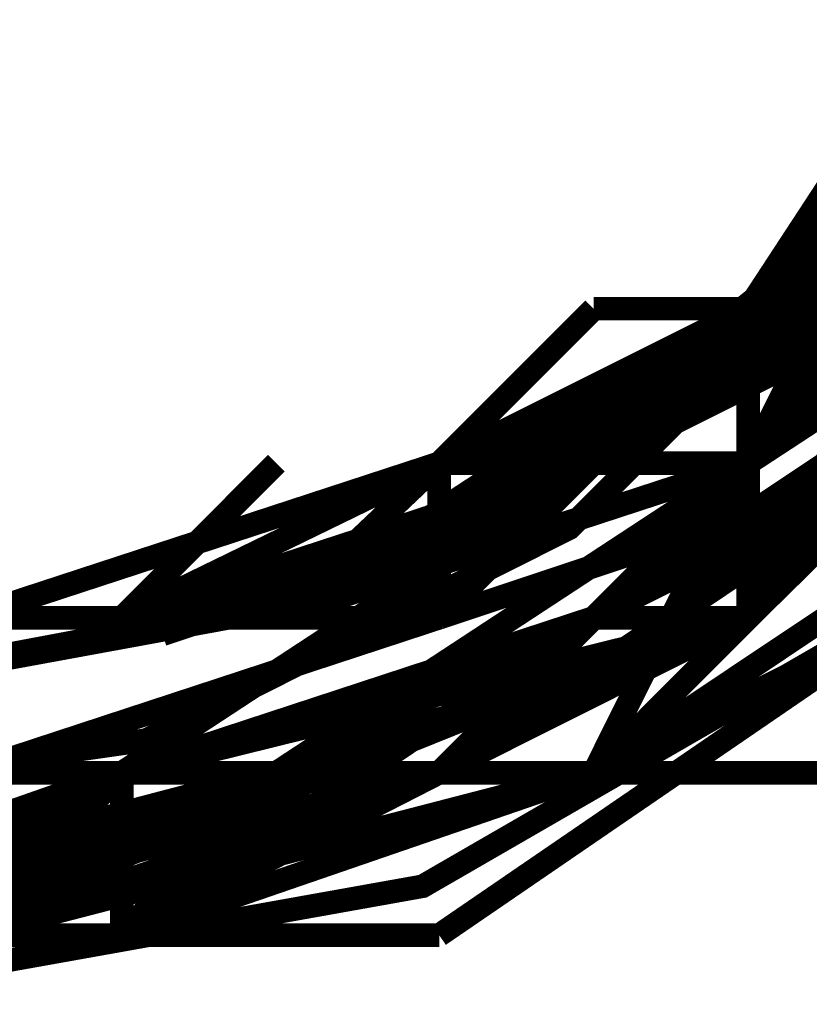
# Model space of a CAD drawing. Units: millimetres. Extents: x 0 to 457, y 0 to 305.
# Drawn here: x 221 to 223, y 24 to 26 of the extents above; entities that cross this region are included whole.
import ezdxf

# ---------------------------------------------------------------- set-up
doc = ezdxf.new("R2010")
doc.units = ezdxf.units.MM
doc.layers.add('P', color=7, linetype='Continuous')

msp = doc.modelspace()

# ---------------------------------------------------------------- linework, layer by layer
at = {"layer": 'P', "const_width": 0.051}
for points in [[(216.8, 26.688), (216.8, 27.993), (217.241, 29.228), (218.087, 30.233), (219.216, 30.886), (220.504, 31.097), (221.791, 30.886), (222.92, 30.233), (223.749, 29.228), (224.208, 27.993), (224.261, 27.34), (224.208, 26.688), (223.749, 25.453), (222.92, 24.465), (221.791, 23.813), (220.504, 23.583), (219.216, 23.813), (218.087, 24.465), (217.241, 25.453), (216.8, 26.688)], [(217.435, 26.599), (217.876, 25.629), (218.422, 25.03), (218.511, 24.959), (219.428, 24.43), (220.504, 24.236), (221.562, 24.43), (222.497, 24.959), (222.832, 25.312), (222.109, 24.589), (221.192, 24.13), (220.08, 23.971)], [(219.463, 24.059), (218.511, 24.43), (219.287, 24.024), (220.504, 23.813), (221.156, 23.883), (222.25, 24.324), (223.15, 25.1), (223.714, 26.123)], [(222.497, 25.065), (223.167, 26.088)], [(222.497, 25.065), (223.167, 26.088)], [(222.497, 25.065), (223.167, 26.088)], [(223.167, 25.753), (222.162, 24.73)], [(222.497, 25.065), (223.167, 25.753)], [(222.497, 25.065), (223.167, 25.753)], [(222.497, 25.065), (223.167, 25.753)], [(222.497, 24.73), (223.167, 25.753)], [(222.497, 25.065), (223.167, 25.753)], [(222.497, 25.065), (223.167, 25.753)], [(222.497, 25.065), (223.167, 25.753)], [(222.356, 24.924), (222.956, 25.523)], [(222.409, 24.924), (223.008, 25.523)], [(222.832, 25.4), (222.162, 24.73)], [(222.832, 25.4), (222.162, 24.73)], [(222.162, 24.73), (222.832, 25.4)], [(222.162, 24.73), (222.832, 25.4)], [(222.832, 25.4), (222.162, 24.73)], [(222.162, 24.73), (222.832, 25.4)], [(222.162, 24.73), (222.832, 25.4)], [(222.162, 24.73), (222.832, 25.4)], [(222.162, 24.73), (222.832, 25.4)], [(222.832, 25.4), (222.162, 24.73)], [(222.162, 24.73), (222.832, 25.4)], [(222.162, 24.73), (222.832, 25.4)], [(222.832, 25.4), (222.162, 24.73)], [(222.162, 24.73), (222.832, 25.4)], [(222.162, 24.73), (222.832, 25.4)], [(222.162, 24.73), (222.832, 25.4)], [(222.162, 24.73), (223.167, 25.4)], [(222.162, 24.73), (222.832, 25.4)], [(222.832, 25.4), (222.162, 24.73)], [(223.52, 25.4), (222.497, 24.395)], [(222.497, 25.065), (222.832, 25.4)], [(222.497, 25.065), (222.832, 25.4)], [(222.832, 25.4), (222.497, 25.065)], [(222.497, 25.065), (222.832, 25.4)], [(222.497, 25.065), (222.832, 25.4)], [(222.497, 25.065), (222.832, 25.4)], [(222.497, 25.065), (222.832, 25.4)], [(222.832, 25.4), (222.497, 25.065)], [(222.832, 25.4), (222.497, 25.065)], [(222.497, 25.065), (222.832, 25.4)], [(222.497, 25.065), (222.832, 25.4)], [(222.497, 25.065), (222.832, 25.4)], [(222.497, 25.065), (222.832, 25.4)], [(222.497, 24.73), (222.832, 25.4)], [(222.497, 25.065), (222.832, 25.4)], [(222.497, 25.065), (222.832, 25.4)], [(222.497, 25.065), (222.832, 25.4)], [(222.497, 25.065), (222.832, 25.4)], [(222.497, 24.395), (223.52, 25.4)], [(222.497, 24.73), (223.52, 25.4)], [(222.497, 25.065), (222.832, 25.4)], [(222.497, 25.065), (222.832, 25.4)], [(222.497, 25.065), (222.832, 25.4)], [(222.497, 25.065), (222.832, 25.4)], [(223.167, 25.4), (222.497, 24.395)], [(222.497, 25.065), (222.832, 25.4)], [(222.497, 25.065), (222.832, 25.4)], [(222.497, 25.065), (222.832, 25.4)], [(222.497, 25.065), (222.832, 25.4)], [(222.497, 25.065), (222.832, 25.4)], [(222.497, 25.065), (222.832, 25.4)], [(222.497, 25.065), (222.832, 25.4)], [(222.497, 25.065), (222.832, 25.4)], [(222.497, 25.065), (222.832, 25.4)], [(222.497, 24.395), (223.52, 25.4)], [(222.497, 24.73), (223.52, 25.4)], [(223.52, 25.4), (222.497, 24.395)], [(222.497, 24.395), (223.52, 25.4)], [(222.497, 25.065), (222.832, 25.4)], [(222.832, 25.4), (222.497, 25.065)], [(222.497, 25.065), (222.832, 25.4)], [(222.832, 25.4), (222.497, 24.73)], [(222.497, 25.065), (222.832, 25.4)], [(222.497, 25.065), (222.832, 25.4)], [(222.497, 25.065), (222.832, 25.4)], [(222.832, 25.4), (222.497, 25.065)], [(222.497, 25.065), (222.832, 25.4)], [(222.497, 25.065), (222.832, 25.4)], [(222.497, 24.73), (222.832, 25.4)], [(222.497, 25.065), (222.832, 25.4)], [(222.497, 25.065), (222.832, 25.4)], [(222.497, 25.065), (223.167, 25.4)], [(222.497, 25.065), (222.832, 25.4)], [(222.497, 25.065), (222.832, 25.4)], [(222.497, 25.065), (222.832, 25.4)], [(222.497, 25.065), (222.832, 25.4)], [(222.497, 24.395), (223.52, 25.4)], [(222.497, 25.065), (222.832, 25.4)], [(222.497, 25.065), (222.832, 25.4)], [(222.497, 25.065), (222.832, 25.4)], [(222.497, 25.065), (222.832, 25.4)], [(222.497, 25.065), (222.832, 25.4)], [(222.497, 25.065), (222.832, 25.4)], [(222.497, 25.065), (222.832, 25.4)], [(222.497, 24.73), (222.832, 25.4)], [(222.497, 25.065), (222.832, 25.4)], [(222.497, 24.73), (222.832, 25.4)], [(222.497, 24.395), (223.52, 25.4)], [(222.62, 25.188), (222.709, 25.277)], [(222.55, 25.083), (222.709, 25.224)], [(222.585, 25.1), (222.691, 25.206)], [(222.55, 25.118), (222.638, 25.188)], [(222.585, 25.118), (222.673, 25.188)], [(222.515, 25.083), (222.585, 25.153)], [(222.55, 25.083), (222.638, 25.153)], [(222.444, 25.03), (222.55, 25.118)], [(222.462, 25.047), (222.55, 25.118)], [(222.497, 25.03), (222.603, 25.118)], [(222.515, 25.047), (222.603, 25.118)], [(222.391, 24.977), (222.532, 25.1)], [(222.444, 24.977), (222.585, 25.1)], [(221.474, 24.395), (222.497, 25.065)], [(221.474, 24.395), (222.497, 25.065)], [(221.474, 24.395), (222.497, 25.065)], [(221.474, 24.395), (222.497, 25.065)], [(221.474, 24.395), (222.497, 25.065)], [(221.474, 24.395), (222.497, 25.065)], [(221.474, 24.395), (222.497, 25.065)], [(221.474, 24.395), (222.497, 25.065)], [(221.474, 24.395), (222.497, 25.065)], [(221.827, 24.395), (222.497, 25.065)], [(222.497, 25.065), (221.827, 24.73)], [(221.827, 24.73), (222.497, 25.065)], [(221.827, 24.73), (222.497, 25.065)], [(221.827, 24.73), (222.162, 25.065)], [(222.832, 25.065), (221.827, 24.73)], [(221.827, 24.395), (222.497, 25.065)], [(222.497, 25.065), (221.827, 24.73)], [(221.827, 24.73), (222.497, 25.065)], [(221.827, 24.395), (222.497, 25.065)], [(221.827, 24.395), (222.497, 25.065)], [(221.827, 24.395), (222.497, 25.065)], [(221.827, 24.395), (222.497, 25.065)], [(221.827, 24.395), (222.497, 25.065)], [(222.832, 25.065), (221.827, 24.73)], [(221.827, 24.73), (222.832, 25.065)], [(221.827, 24.395), (222.497, 25.065)], [(221.827, 24.395), (222.497, 25.065)], [(222.162, 24.395), (223.167, 25.065)], [(222.162, 24.395), (223.167, 25.065)], [(222.162, 24.395), (223.167, 25.065)], [(222.497, 25.065), (222.162, 24.73)], [(222.497, 25.065), (222.162, 24.73)], [(222.162, 24.73), (222.832, 25.065)], [(222.162, 24.73), (222.497, 25.065)], [(222.162, 24.73), (222.497, 25.065)], [(222.497, 25.065), (222.162, 24.73)], [(222.497, 25.065), (222.162, 24.73)], [(222.497, 25.065), (222.162, 24.73)], [(222.162, 24.73), (222.497, 25.065)], [(222.162, 24.73), (222.497, 25.065)], [(222.162, 24.73), (222.497, 25.065)], [(222.162, 24.73), (222.497, 25.065)], [(222.162, 25.065), (222.832, 25.065)], [(222.162, 24.395), (223.167, 25.065)], [(222.162, 24.73), (222.497, 25.065)], [(222.162, 24.73), (222.497, 25.065)], [(222.162, 24.73), (222.497, 25.065)], [(222.162, 24.73), (222.497, 25.065)], [(222.162, 24.73), (222.497, 25.065)], [(222.162, 24.73), (222.497, 25.065)], [(222.162, 24.73), (222.497, 25.065)], [(222.162, 24.395), (222.832, 25.065)], [(222.162, 24.395), (223.167, 25.065)], [(222.162, 24.73), (222.497, 25.065)], [(222.162, 25.065), (222.832, 25.065)], [(222.162, 24.395), (223.167, 25.065)], [(222.162, 24.73), (222.832, 25.065)], [(222.162, 24.73), (222.497, 25.065)], [(222.162, 24.73), (222.832, 25.065)], [(222.497, 25.065), (222.162, 24.73)], [(222.497, 25.065), (222.162, 24.73)], [(222.162, 24.73), (222.497, 25.065)], [(222.162, 24.395), (223.167, 25.065)], [(222.162, 24.73), (222.497, 25.065)], [(222.162, 24.73), (222.497, 25.065)], [(222.162, 24.395), (223.167, 25.065)], [(222.162, 24.395), (223.167, 25.065)], [(222.497, 25.065), (222.162, 24.73)], [(222.162, 24.73), (222.497, 25.065)], [(222.162, 24.73), (222.497, 25.065)], [(222.832, 25.065), (222.162, 24.73)], [(222.162, 24.73), (222.832, 25.065)], [(222.162, 24.73), (222.497, 25.065)], [(222.162, 24.73), (222.497, 25.065)], [(222.162, 24.73), (222.497, 25.065)], [(222.162, 24.73), (222.497, 25.065)], [(222.162, 24.73), (222.497, 25.065)], [(222.162, 24.73), (222.497, 25.065)], [(222.162, 24.73), (222.497, 25.065)], [(222.162, 24.73), (222.497, 25.065)], [(222.162, 24.73), (222.497, 25.065)], [(222.162, 24.73), (222.497, 25.065)], [(223.167, 25.065), (222.162, 24.395)], [(222.162, 24.73), (222.497, 25.065)], [(222.162, 24.73), (222.832, 25.065)], [(222.162, 24.395), (223.167, 25.065)], [(222.162, 24.73), (222.497, 25.065)], [(222.162, 24.73), (222.832, 25.065)], [(222.832, 25.065), (222.162, 24.73)], [(222.162, 24.73), (222.497, 25.065)], [(222.832, 25.065), (222.162, 24.73)], [(222.497, 25.065), (222.162, 24.73)], [(222.162, 24.73), (222.497, 25.065)], [(222.497, 25.065), (222.162, 24.73)], [(222.162, 24.73), (222.832, 25.065)], [(222.162, 24.73), (222.497, 25.065)], [(222.162, 24.395), (223.167, 25.065)], [(222.162, 24.395), (223.167, 25.065)], [(222.162, 24.73), (222.497, 25.065)], [(222.215, 24.836), (222.497, 25.065)], [(222.268, 24.836), (222.55, 25.065)], [(223.167, 25.065), (222.497, 24.395)], [(222.497, 24.395), (222.832, 25.065)], [(222.497, 25.065), (222.497, 24.73)], [(222.497, 24.73), (222.497, 25.065)], [(222.497, 25.065), (222.497, 24.73)], [(222.497, 24.395), (223.167, 25.065)], [(222.497, 24.395), (223.167, 25.065)], [(222.497, 25.065), (222.832, 25.065)], [(222.497, 24.395), (222.832, 25.065)], [(222.497, 25.065), (222.832, 25.065)], [(223.167, 25.065), (222.497, 24.395)], [(222.497, 25.065), (222.497, 24.73)], [(222.497, 25.065), (222.832, 25.065)], [(222.832, 25.065), (222.497, 24.73)], [(222.497, 25.065), (222.832, 25.065)], [(222.497, 24.73), (222.497, 25.065)], [(222.497, 24.73), (222.832, 25.065)], [(222.497, 24.73), (222.832, 25.065)], [(222.497, 25.065), (222.497, 24.73)], [(222.497, 24.73), (222.497, 25.065)], [(222.497, 25.065), (222.832, 25.065)], [(222.497, 24.395), (223.167, 25.065)], [(222.497, 24.395), (223.167, 25.065)], [(222.497, 24.73), (222.832, 25.065)], [(222.497, 25.065), (222.832, 25.065)], [(222.497, 24.395), (223.167, 25.065)], [(222.497, 24.395), (223.167, 25.065)], [(222.497, 25.065), (222.832, 25.065)], [(223.167, 25.065), (222.497, 24.395)], [(222.497, 24.395), (223.167, 25.065)], [(222.832, 25.065), (222.497, 25.065)], [(222.497, 24.395), (223.167, 25.065)], [(222.391, 24.977), (222.479, 25.047)], [(222.444, 24.977), (222.532, 25.047)], [(222.303, 24.906), (222.409, 24.977)], [(222.356, 24.906), (222.444, 24.977)], [(221.633, 24.5), (222.391, 24.941)], [(222.215, 24.836), (222.321, 24.924)], [(222.232, 24.853), (222.303, 24.906)], [(222.268, 24.836), (222.373, 24.924)], [(222.285, 24.853), (222.356, 24.906)], [(222.179, 24.8), (222.285, 24.888)], [(222.215, 24.8), (222.338, 24.888)], [(222.162, 24.8), (222.25, 24.853)], [(222.179, 24.818), (222.25, 24.853)], [(222.215, 24.8), (222.303, 24.853)], [(222.232, 24.818), (222.285, 24.853)], [(220.804, 24.395), (221.827, 24.73)], [(221.139, 24.395), (222.162, 24.73)], [(221.139, 24.395), (221.827, 24.73)], [(221.139, 24.395), (222.162, 24.73)], [(221.139, 24.395), (221.827, 24.73)], [(221.139, 24.059), (222.162, 24.73)], [(221.139, 24.395), (221.474, 24.73)], [(222.162, 24.73), (221.139, 24.395)], [(221.139, 24.395), (221.827, 24.73)], [(221.827, 24.73), (221.139, 24.395)], [(221.139, 24.395), (222.162, 24.73)], [(221.139, 24.395), (222.162, 24.73)], [(221.139, 24.395), (221.827, 24.73)], [(221.139, 24.395), (222.162, 24.73)], [(221.139, 24.395), (221.827, 24.73)], [(221.139, 24.395), (221.827, 24.73)], [(221.827, 24.73), (221.139, 24.395)], [(221.139, 24.395), (222.162, 24.73)], [(221.827, 24.73), (221.139, 24.395)], [(221.139, 24.395), (222.162, 24.73)], [(222.162, 24.73), (221.139, 24.059)], [(221.474, 24.395), (221.827, 24.73)], [(221.474, 24.395), (222.162, 24.73)], [(221.827, 24.73), (221.474, 24.395)], [(221.827, 24.73), (221.474, 24.395)], [(221.827, 24.73), (221.474, 24.395)], [(221.474, 24.395), (221.827, 24.73)], [(221.827, 24.73), (221.474, 24.395)], [(222.497, 24.73), (221.474, 24.395)], [(221.827, 24.73), (221.474, 24.395)], [(221.474, 24.395), (221.827, 24.73)], [(221.474, 24.395), (222.497, 24.73)], [(221.474, 24.395), (222.162, 24.73)], [(221.474, 24.059), (222.497, 24.73)], [(221.474, 24.395), (221.827, 24.73)], [(221.474, 24.395), (221.827, 24.73)], [(221.474, 24.395), (221.827, 24.73)], [(221.474, 24.395), (221.827, 24.73)], [(221.474, 24.395), (221.827, 24.73)], [(221.827, 24.73), (221.474, 24.395)], [(221.474, 24.395), (221.827, 24.73)], [(221.474, 24.395), (222.162, 24.73)], [(221.474, 24.395), (222.162, 24.73)], [(222.162, 24.73), (221.474, 24.395)], [(221.474, 24.395), (221.827, 24.73)], [(221.474, 24.395), (222.162, 24.73)], [(221.827, 24.73), (221.474, 24.395)], [(221.474, 24.395), (222.162, 24.73)], [(221.474, 24.395), (222.162, 24.73)], [(221.474, 24.395), (222.162, 24.73)], [(222.162, 24.73), (221.474, 24.395)], [(221.474, 24.395), (221.827, 24.73)], [(221.474, 24.395), (222.162, 24.73)], [(221.474, 24.395), (222.497, 24.73)], [(221.474, 24.395), (221.827, 24.73)], [(221.474, 24.395), (222.497, 24.73)], [(221.474, 24.395), (222.162, 24.73)], [(221.474, 24.395), (222.162, 24.73)], [(221.474, 24.395), (221.827, 24.73)], [(221.474, 24.395), (221.827, 24.73)], [(221.474, 24.395), (221.827, 24.73)], [(221.827, 24.73), (221.474, 24.395)], [(222.162, 24.73), (221.474, 24.395)], [(221.474, 24.395), (222.497, 24.73)], [(221.474, 24.395), (222.162, 24.73)], [(221.474, 24.395), (222.162, 24.73)], [(221.474, 24.395), (222.162, 24.73)], [(221.474, 24.395), (221.827, 24.73)], [(221.827, 24.059), (222.832, 24.73)], [(221.827, 24.059), (222.832, 24.73)], [(221.827, 24.059), (222.832, 24.73)], [(221.827, 24.73), (222.162, 24.73)], [(221.827, 24.395), (222.162, 24.73)], [(221.827, 24.395), (222.162, 24.73)], [(221.827, 24.73), (222.162, 24.73)], [(221.827, 24.395), (222.162, 24.73)], [(221.827, 24.73), (222.162, 24.73)], [(221.827, 24.73), (222.162, 24.73)], [(221.827, 24.395), (221.827, 24.73)], [(221.827, 24.395), (222.832, 24.73)], [(221.827, 24.395), (222.162, 24.73)], [(221.827, 24.73), (222.162, 24.73)], [(221.827, 24.395), (221.827, 24.73)], [(221.827, 24.73), (222.162, 24.73)], [(221.827, 24.73), (222.162, 24.73)], [(221.827, 24.73), (222.162, 24.73)], [(221.827, 24.395), (222.162, 24.73)], [(221.827, 24.73), (222.162, 24.73)], [(221.827, 24.395), (222.162, 24.73)], [(221.827, 24.73), (222.162, 24.73)], [(221.827, 24.73), (222.162, 24.73)], [(221.827, 24.73), (222.162, 24.73)], [(221.827, 24.395), (222.162, 24.73)], [(221.827, 24.73), (222.162, 24.73)], [(222.162, 24.73), (221.827, 24.73)], [(221.827, 24.395), (222.162, 24.73)], [(221.827, 24.059), (222.832, 24.73)], [(221.827, 24.395), (222.162, 24.73)], [(221.827, 24.73), (222.162, 24.73)], [(221.827, 24.059), (222.497, 24.73)], [(221.827, 24.059), (222.832, 24.73)], [(221.827, 24.395), (222.162, 24.73)], [(221.827, 24.395), (222.162, 24.73)], [(221.827, 24.395), (222.162, 24.73)], [(221.827, 24.73), (222.162, 24.73)], [(221.827, 24.395), (221.827, 24.73)], [(221.827, 24.395), (222.162, 24.73)], [(221.827, 24.73), (222.162, 24.73)], [(221.827, 24.73), (222.162, 24.73)], [(221.827, 24.395), (222.162, 24.73)], [(221.827, 24.73), (222.497, 24.73)], [(221.827, 24.73), (222.162, 24.73)], [(221.827, 24.395), (222.162, 24.73)], [(221.827, 24.73), (222.162, 24.73)], [(221.827, 24.395), (222.162, 24.73)], [(221.827, 24.73), (222.162, 24.73)], [(221.827, 24.059), (222.832, 24.73)], [(221.827, 24.395), (222.162, 24.73)], [(221.827, 24.395), (222.162, 24.73)], [(221.827, 24.73), (222.162, 24.73)], [(221.827, 24.73), (222.162, 24.73)], [(222.162, 24.73), (221.827, 24.73)], [(221.827, 24.395), (222.162, 24.73)], [(221.827, 24.73), (222.162, 24.73)], [(221.827, 24.73), (222.162, 24.73)], [(221.827, 24.395), (222.162, 24.73)], [(221.827, 24.395), (222.162, 24.73)], [(221.827, 24.059), (222.832, 24.73)], [(221.827, 24.73), (222.497, 24.73)], [(222.162, 24.059), (222.497, 24.73)], [(222.162, 24.395), (222.832, 24.73)], [(222.162, 24.395), (222.832, 24.73)], [(222.162, 24.395), (222.832, 24.73)], [(222.162, 24.059), (222.832, 24.73)], [(222.162, 24.059), (222.832, 24.73)], [(222.832, 24.73), (222.162, 24.395)], [(222.162, 24.395), (222.832, 24.73)], [(222.162, 24.395), (222.832, 24.73)], [(222.162, 24.395), (222.497, 24.73)], [(222.162, 24.059), (222.832, 24.73)], [(222.162, 24.059), (222.832, 24.73)], [(222.162, 24.059), (222.832, 24.73)], [(222.162, 24.395), (222.832, 24.73)], [(222.162, 24.395), (222.832, 24.73)], [(222.162, 24.395), (222.832, 24.73)], [(222.162, 24.059), (222.832, 24.73)], [(222.162, 24.059), (222.832, 24.73)], [(222.162, 24.395), (222.832, 24.73)], [(222.162, 24.395), (222.832, 24.73)], [(222.162, 24.059), (223.167, 24.73)], [(222.162, 24.059), (222.832, 24.73)], [(222.162, 24.395), (222.832, 24.73)], [(222.832, 24.73), (222.162, 24.395)], [(222.162, 24.73), (222.497, 24.73)], [(222.162, 24.73), (222.497, 24.73)], [(222.497, 24.73), (222.162, 24.73)], [(222.162, 24.395), (222.832, 24.73)], [(222.162, 24.395), (222.832, 24.73)], [(222.162, 24.395), (222.832, 24.73)], [(222.162, 24.395), (222.832, 24.73)], [(222.162, 24.059), (222.832, 24.73)], [(222.162, 24.059), (222.832, 24.73)], [(222.162, 24.059), (222.832, 24.73)], [(222.162, 24.395), (222.832, 24.73)], [(222.162, 24.73), (222.497, 24.73)], [(222.162, 24.395), (222.832, 24.73)], [(222.162, 24.395), (222.832, 24.73)], [(222.162, 24.73), (222.497, 24.73)], [(222.162, 24.73), (222.497, 24.73)], [(222.162, 24.059), (223.167, 24.73)], [(222.497, 24.395), (222.832, 24.73)], [(222.497, 24.395), (222.832, 24.73)], [(222.497, 24.395), (222.832, 24.73)], [(222.497, 24.395), (222.832, 24.73)], [(222.497, 24.395), (222.832, 24.73)], [(222.497, 24.395), (222.832, 24.73)], [(222.497, 24.395), (222.832, 24.73)], [(222.497, 24.395), (222.497, 24.73)], [(222.497, 24.395), (222.832, 24.73)], [(222.497, 24.395), (222.832, 24.73)], [(222.497, 24.395), (222.832, 24.73)], [(222.497, 24.395), (222.832, 24.73)], [(222.497, 24.395), (222.832, 24.73)], [(222.497, 24.395), (222.832, 24.73)], [(222.497, 24.395), (222.832, 24.73)], [(222.497, 24.395), (222.832, 24.73)], [(222.497, 24.395), (222.832, 24.73)], [(222.497, 24.395), (222.832, 24.73)], [(222.497, 24.395), (222.832, 24.73)], [(222.497, 24.395), (222.832, 24.73)], [(222.497, 24.395), (222.832, 24.73)], [(222.497, 24.395), (222.832, 24.73)], [(222.832, 24.73), (222.497, 24.395)], [(222.497, 24.395), (222.832, 24.73)], [(222.497, 24.395), (222.832, 24.73)], [(222.497, 24.395), (222.832, 24.73)], [(222.497, 24.395), (222.832, 24.73)], [(222.497, 24.395), (222.832, 24.73)], [(222.832, 24.73), (222.497, 24.395)], [(222.497, 24.395), (222.832, 24.73)], [(222.497, 24.395), (222.832, 24.73)], [(221.703, 24.553), (221.774, 24.589)], [(221.756, 24.553), (221.827, 24.589)], [(221.509, 24.412), (221.827, 24.571)], [(221.562, 24.465), (221.774, 24.571)], [(221.633, 24.518), (221.756, 24.571)], [(221.65, 24.518), (221.756, 24.571)], [(221.686, 24.518), (221.809, 24.571)], [(221.703, 24.518), (221.809, 24.571)], [(221.562, 24.483), (221.721, 24.553)], [(221.615, 24.483), (221.774, 24.553)], [(221.298, 24.395), (221.686, 24.536)], [(221.333, 24.395), (221.738, 24.536)], [(221.562, 24.483), (221.668, 24.536)], [(221.597, 24.483), (221.703, 24.536)], [(221.456, 24.448), (221.58, 24.5)], [(221.509, 24.448), (221.633, 24.5)], [(221.35, 24.412), (221.474, 24.465)], [(221.386, 24.412), (221.527, 24.465)], [(221.298, 24.395), (221.439, 24.448)], [(221.35, 24.395), (221.492, 24.448)], [(221.368, 24.43), (221.474, 24.448)], [(221.421, 24.43), (221.509, 24.448)], [(221.174, 24.359), (221.386, 24.43)], [(221.227, 24.359), (221.439, 24.43)], [(221.298, 24.395), (221.368, 24.43)], [(221.35, 24.395), (221.421, 24.43)], [(219.781, 24.395), (221.139, 24.395)], [(220.133, 24.395), (221.139, 24.395)], [(220.133, 24.395), (221.139, 24.395)], [(221.139, 24.395), (220.133, 24.395)], [(221.139, 24.395), (220.133, 24.395)], [(220.133, 24.395), (221.139, 24.395)], [(220.133, 24.395), (221.139, 24.395)], [(220.133, 24.395), (221.139, 24.395)], [(220.133, 24.395), (221.139, 24.395)], [(220.133, 24.395), (221.139, 24.395)], [(220.133, 24.395), (221.139, 24.395)], [(220.133, 24.395), (221.139, 24.395)], [(220.133, 24.395), (221.139, 24.395)], [(220.133, 24.395), (221.139, 24.395)], [(220.468, 24.395), (221.474, 24.395)], [(221.474, 24.395), (220.468, 24.395)], [(220.468, 24.395), (221.139, 24.395)], [(220.468, 24.395), (221.139, 24.395)], [(220.468, 24.395), (221.474, 24.395)], [(221.474, 24.395), (220.468, 24.395)], [(221.474, 24.395), (220.468, 24.395)], [(220.468, 24.395), (221.474, 24.395)], [(220.468, 24.395), (221.139, 24.395)], [(220.468, 24.395), (221.139, 24.395)], [(220.468, 24.395), (221.474, 24.395)], [(220.468, 24.395), (221.474, 24.395)], [(220.468, 24.395), (221.139, 24.395)], [(220.468, 24.395), (221.139, 24.395)], [(220.468, 24.395), (221.474, 24.395)], [(220.468, 24.395), (221.474, 24.395)], [(220.468, 24.395), (221.474, 24.395)], [(220.468, 24.395), (221.139, 24.395)], [(220.468, 24.395), (221.139, 24.395)], [(220.468, 24.395), (221.474, 24.395)], [(220.468, 24.395), (221.139, 24.395)], [(221.139, 24.395), (220.468, 24.395)], [(220.468, 24.395), (221.474, 24.395)], [(221.139, 24.395), (220.468, 24.395)], [(220.468, 24.395), (221.139, 24.395)], [(220.468, 24.395), (221.474, 24.395)], [(220.468, 24.395), (221.139, 24.395)], [(220.468, 24.395), (221.474, 24.395)], [(220.468, 24.395), (221.139, 24.395)], [(220.468, 24.395), (221.474, 24.395)], [(220.468, 24.395), (221.139, 24.395)], [(220.468, 24.395), (221.474, 24.395)], [(220.468, 24.395), (221.474, 24.395)], [(220.468, 24.395), (221.474, 24.395)], [(220.468, 24.395), (221.139, 24.395)], [(220.468, 24.395), (221.139, 24.395)], [(221.474, 24.395), (220.468, 24.395)], [(220.468, 24.395), (221.139, 24.395)], [(220.468, 24.395), (221.474, 24.395)], [(220.468, 24.395), (221.139, 24.395)], [(220.468, 24.395), (221.474, 24.395)], [(220.468, 24.395), (221.139, 24.395)], [(220.751, 24.289), (221.315, 24.395)], [(220.804, 24.395), (221.139, 24.395)], [(220.804, 24.395), (221.139, 24.395)], [(220.804, 24.395), (221.139, 24.395)], [(220.804, 24.395), (221.474, 24.395)], [(220.804, 24.395), (221.139, 24.395)], [(220.804, 24.395), (221.474, 24.395)], [(220.804, 24.395), (221.139, 24.395)], [(220.804, 24.395), (221.139, 24.395)], [(220.804, 24.395), (221.139, 24.395)], [(220.804, 24.059), (221.827, 24.395)], [(220.804, 24.395), (221.139, 24.395)], [(220.804, 24.395), (221.139, 24.395)], [(220.804, 24.395), (221.139, 24.395)], [(220.804, 24.395), (221.139, 24.395)], [(220.804, 24.395), (221.139, 24.395)], [(220.804, 24.395), (221.139, 24.395)], [(220.804, 24.395), (221.474, 24.395)], [(220.804, 24.395), (221.474, 24.395)], [(220.804, 24.395), (221.139, 24.395)], [(220.804, 24.395), (221.827, 24.395)], [(220.804, 24.395), (221.474, 24.395)], [(220.804, 24.395), (221.827, 24.395)], [(220.804, 24.395), (221.827, 24.395)], [(220.804, 24.395), (221.139, 24.395)], [(220.804, 24.395), (221.139, 24.395)], [(220.804, 24.395), (221.474, 24.395)], [(220.804, 24.395), (221.139, 24.395)], [(220.804, 24.395), (221.474, 24.395)], [(220.804, 24.395), (221.474, 24.395)], [(220.804, 24.395), (221.139, 24.395)], [(220.804, 24.395), (221.139, 24.395)], [(220.804, 24.395), (221.474, 24.395)], [(220.804, 24.395), (221.139, 24.395)], [(220.804, 24.395), (221.474, 24.395)], [(220.804, 24.395), (221.139, 24.395)], [(220.804, 24.395), (221.139, 24.395)], [(220.804, 24.395), (221.474, 24.395)], [(220.804, 24.395), (221.139, 24.395)], [(220.804, 24.395), (221.139, 24.395)], [(220.804, 24.395), (221.139, 24.395)], [(220.804, 24.395), (221.139, 24.395)], [(220.804, 24.395), (221.474, 24.395)], [(220.804, 24.395), (221.139, 24.395)], [(220.804, 24.395), (221.474, 24.395)], [(220.804, 24.395), (221.474, 24.395)], [(220.804, 24.395), (221.139, 24.395)], [(220.804, 24.395), (221.827, 24.395)], [(220.804, 24.395), (221.827, 24.395)], [(221.139, 23.707), (222.162, 24.395)], [(221.139, 24.059), (222.162, 24.395)], [(221.139, 24.059), (222.162, 24.395)], [(221.139, 24.395), (221.474, 24.395)], [(221.139, 24.395), (221.827, 24.395)], [(221.139, 24.395), (221.474, 24.395)], [(221.827, 24.395), (221.139, 24.395)], [(221.139, 24.395), (221.827, 24.395)], [(221.474, 24.395), (221.139, 24.395)], [(221.139, 24.395), (221.474, 24.395)], [(221.139, 24.395), (221.474, 24.395)], [(221.139, 24.395), (221.827, 24.395)], [(221.139, 24.395), (221.474, 24.395)], [(221.139, 24.395), (221.474, 24.395)], [(221.139, 24.395), (221.474, 24.395)], [(221.139, 23.707), (222.162, 24.395)], [(221.139, 23.707), (222.162, 24.395)], [(221.139, 24.059), (222.162, 24.395)], [(221.139, 24.059), (222.497, 24.395)], [(221.139, 24.395), (221.474, 24.395)], [(221.139, 24.395), (221.474, 24.395)], [(221.139, 24.395), (221.474, 24.395)], [(221.139, 24.395), (221.474, 24.395)], [(221.139, 23.707), (222.162, 24.395)], [(221.139, 24.395), (221.474, 24.395)], [(221.139, 23.707), (222.162, 24.395)], [(221.139, 24.059), (222.162, 24.395)], [(221.474, 24.395), (221.139, 24.395)], [(221.139, 24.395), (221.474, 24.395)], [(221.474, 24.395), (221.139, 24.395)], [(221.474, 24.395), (221.139, 24.395)], [(221.139, 24.395), (221.474, 24.395)], [(221.139, 24.059), (222.162, 24.395)], [(221.139, 24.395), (221.827, 24.395)], [(221.139, 24.395), (221.474, 24.395)], [(221.139, 23.707), (222.162, 24.395)], [(221.139, 23.707), (222.162, 24.395)], [(221.139, 24.059), (222.162, 24.395)], [(221.139, 24.395), (221.474, 24.395)], [(221.139, 24.395), (221.827, 24.395)], [(221.827, 24.395), (221.139, 24.395)], [(221.139, 24.395), (221.827, 24.395)], [(221.139, 24.395), (221.827, 24.395)], [(221.139, 24.395), (221.474, 24.395)], [(221.139, 24.395), (221.474, 24.395)], [(221.139, 24.395), (221.827, 24.395)], [(221.474, 24.395), (221.139, 24.395)], [(221.139, 24.395), (221.474, 24.395)], [(221.139, 24.395), (221.827, 24.395)], [(221.139, 24.059), (222.162, 24.395)], [(221.139, 24.395), (221.474, 24.395)], [(221.139, 24.395), (221.474, 24.395)], [(221.139, 24.395), (221.827, 24.395)], [(221.139, 23.707), (222.162, 24.395)], [(221.139, 24.059), (222.162, 24.395)], [(221.139, 24.395), (221.474, 24.395)], [(221.139, 24.395), (221.474, 24.395)], [(221.139, 24.395), (221.827, 24.395)], [(221.139, 24.395), (221.474, 24.395)], [(221.139, 24.395), (221.827, 24.395)], [(221.139, 23.707), (222.162, 24.395)], [(221.139, 24.059), (222.162, 24.395)], [(221.139, 24.395), (221.474, 24.395)], [(221.139, 23.707), (222.162, 24.395)], [(221.139, 24.395), (221.474, 24.395)], [(221.474, 24.395), (221.139, 24.395)], [(221.139, 24.395), (221.827, 24.395)], [(221.139, 24.395), (221.827, 24.395)], [(221.139, 24.059), (222.162, 24.395)], [(221.139, 23.707), (222.162, 24.395)], [(221.139, 24.395), (221.474, 24.395)], [(221.192, 24.377), (221.315, 24.412)], [(221.245, 24.377), (221.368, 24.412)], [(221.474, 24.059), (222.162, 24.395)], [(222.497, 24.395), (221.474, 24.059)], [(222.497, 24.395), (221.474, 24.059)], [(221.474, 24.059), (222.497, 24.395)], [(221.474, 24.395), (221.827, 24.395)], [(221.827, 24.395), (221.474, 24.395)], [(222.162, 24.395), (221.474, 24.059)], [(221.474, 24.395), (221.827, 24.395)], [(221.474, 24.059), (222.162, 24.395)], [(221.474, 24.395), (221.827, 24.395)], [(221.474, 24.059), (222.497, 24.395)], [(221.474, 24.059), (222.497, 24.395)], [(221.474, 24.059), (222.162, 24.395)], [(221.474, 24.059), (222.162, 24.395)], [(221.474, 24.059), (222.162, 24.395)], [(221.474, 24.059), (222.162, 24.395)], [(221.474, 24.059), (222.497, 24.395)], [(221.474, 24.059), (222.497, 24.395)], [(221.474, 24.059), (222.497, 24.395)], [(221.474, 24.395), (221.827, 24.395)], [(221.474, 24.395), (221.827, 24.395)], [(221.474, 24.059), (222.497, 24.395)], [(221.474, 24.395), (221.827, 24.395)], [(221.827, 24.395), (221.474, 24.395)], [(221.474, 24.059), (222.497, 24.395)], [(221.474, 24.059), (222.497, 24.395)], [(221.474, 24.059), (222.497, 24.395)], [(221.474, 24.059), (222.497, 24.395)], [(221.474, 24.059), (222.497, 24.395)], [(222.497, 24.395), (221.474, 24.059)], [(221.474, 24.059), (222.497, 24.395)], [(222.497, 24.395), (221.474, 24.059)], [(221.474, 24.059), (222.497, 24.395)], [(221.474, 24.395), (221.827, 24.395)], [(221.827, 24.395), (221.474, 24.395)], [(221.474, 24.395), (221.827, 24.395)], [(222.497, 24.395), (221.474, 24.059)], [(221.474, 24.395), (221.827, 24.395)], [(221.474, 24.395), (221.827, 24.395)], [(221.474, 24.059), (222.162, 24.395)], [(221.474, 24.059), (222.497, 24.395)], [(221.474, 24.059), (222.162, 24.395)], [(221.474, 24.395), (221.827, 24.395)], [(221.474, 24.395), (221.827, 24.395)], [(222.497, 24.395), (221.474, 24.059)], [(221.474, 24.059), (222.162, 24.395)], [(221.474, 24.059), (222.497, 24.395)], [(221.474, 24.059), (222.497, 24.395)], [(221.474, 24.059), (222.497, 24.395)], [(221.474, 24.395), (221.827, 24.395)], [(221.474, 24.395), (221.827, 24.395)], [(221.827, 24.395), (221.474, 24.395)], [(221.474, 24.059), (222.497, 24.395)], [(222.497, 24.395), (221.474, 24.059)], [(221.474, 24.059), (222.162, 24.395)], [(221.474, 24.059), (222.497, 24.395)], [(221.827, 24.059), (222.497, 24.395)], [(221.827, 24.059), (222.162, 24.395)], [(221.827, 24.059), (222.162, 24.395)], [(221.827, 24.059), (222.497, 24.395)], [(221.827, 24.059), (222.162, 24.395)], [(221.827, 24.059), (222.162, 24.395)], [(221.827, 24.059), (222.497, 24.395)], [(222.162, 24.395), (221.827, 24.059)], [(221.827, 24.059), (222.162, 24.395)], [(221.827, 24.059), (222.162, 24.395)], [(221.827, 24.059), (222.497, 24.395)], [(221.827, 24.059), (222.497, 24.395)], [(221.827, 24.059), (222.162, 24.395)], [(221.827, 24.059), (222.497, 24.395)], [(221.827, 24.059), (222.162, 24.395)], [(221.827, 24.059), (222.497, 24.395)], [(221.827, 24.059), (222.497, 24.395)], [(221.827, 24.059), (222.162, 24.395)], [(221.827, 24.059), (222.162, 24.395)], [(221.827, 24.059), (222.162, 24.395)], [(221.827, 24.059), (222.162, 24.395)], [(221.827, 24.059), (222.497, 24.395)], [(221.827, 23.707), (222.832, 24.395)], [(221.827, 24.059), (222.162, 24.395)], [(221.827, 24.059), (222.497, 24.395)], [(221.827, 24.059), (222.497, 24.395)], [(221.827, 24.059), (222.162, 24.395)], [(221.827, 24.059), (222.497, 24.395)], [(221.827, 24.059), (222.497, 24.395)], [(221.827, 24.059), (222.162, 24.395)], [(221.827, 24.059), (222.162, 24.395)], [(221.827, 24.059), (222.162, 24.395)], [(222.162, 24.395), (221.827, 24.059)], [(221.827, 24.059), (222.497, 24.395)], [(222.162, 24.395), (221.827, 24.059)], [(221.827, 24.059), (222.162, 24.395)], [(221.827, 24.059), (222.497, 24.395)], [(221.827, 24.059), (222.162, 24.395)], [(221.827, 24.059), (222.162, 24.395)], [(221.827, 24.059), (222.162, 24.395)], [(221.827, 24.059), (222.162, 24.395)], [(221.827, 24.059), (222.497, 24.395)], [(221.827, 24.059), (222.162, 24.395)], [(221.827, 24.059), (222.497, 24.395)], [(221.827, 24.059), (222.497, 24.395)], [(221.827, 24.059), (222.162, 24.395)], [(221.827, 24.059), (222.162, 24.395)], [(221.827, 24.059), (222.497, 24.395)], [(221.827, 24.059), (222.497, 24.395)], [(221.827, 24.059), (222.497, 24.395)], [(221.827, 24.059), (222.497, 24.395)], [(221.827, 24.059), (222.497, 24.395)], [(222.162, 24.395), (222.497, 24.395)], [(222.162, 24.059), (222.497, 24.395)], [(222.162, 24.059), (222.497, 24.395)], [(222.162, 24.395), (222.497, 24.395)], [(222.162, 24.059), (222.497, 24.395)], [(222.162, 24.395), (222.497, 24.395)], [(222.162, 24.059), (222.497, 24.395)], [(222.162, 24.395), (222.497, 24.395)], [(222.497, 24.395), (222.162, 24.395)], [(222.162, 24.059), (222.497, 24.395)], [(222.162, 24.059), (222.497, 24.395)], [(222.162, 24.059), (222.497, 24.395)], [(222.162, 24.059), (222.497, 24.395)], [(222.162, 24.395), (222.497, 24.395)], [(222.497, 24.395), (222.162, 24.059)], [(222.162, 24.059), (222.497, 24.395)], [(222.162, 24.395), (222.497, 24.395)], [(222.162, 24.395), (222.497, 24.395)], [(222.162, 24.059), (222.497, 24.395)], [(222.162, 24.059), (222.832, 24.395)], [(222.162, 24.395), (222.497, 24.395)], [(222.162, 24.059), (222.497, 24.395)], [(222.162, 24.395), (222.497, 24.395)], [(222.162, 24.395), (222.497, 24.395)], [(222.162, 24.059), (222.497, 24.395)], [(222.162, 24.059), (222.832, 24.395)], [(222.179, 24.289), (222.338, 24.377)], [(189.988, 24.059), (227.577, 24.059)], [(220.133, 23.707), (221.139, 24.059)], [(220.133, 23.707), (221.139, 24.059)], [(221.474, 24.059), (220.133, 23.707)], [(221.474, 24.059), (220.133, 23.707)], [(221.474, 24.059), (220.133, 23.707)], [(220.133, 23.707), (221.139, 24.059)], [(220.133, 24.059), (221.139, 24.059)], [(220.133, 23.707), (221.139, 24.059)], [(220.133, 23.707), (221.474, 24.059)], [(220.133, 23.707), (221.474, 24.059)], [(220.133, 23.707), (221.139, 24.059)], [(220.133, 23.707), (221.139, 24.059)], [(220.133, 23.707), (221.474, 24.059)], [(220.133, 23.707), (221.474, 24.059)], [(220.133, 24.059), (221.474, 24.059)], [(220.133, 23.707), (221.139, 24.059)], [(220.133, 23.707), (221.474, 24.059)], [(221.474, 24.059), (220.133, 23.707)], [(220.133, 23.707), (221.139, 24.059)], [(220.133, 23.707), (221.474, 24.059)], [(220.133, 23.707), (221.139, 24.059)], [(220.133, 23.707), (221.474, 24.059)], [(220.133, 23.707), (221.139, 24.059)], [(221.139, 24.059), (220.133, 24.059)], [(220.468, 23.707), (221.139, 24.059)], [(220.468, 23.707), (221.139, 24.059)], [(220.468, 23.707), (221.827, 24.059)], [(221.474, 24.059), (220.468, 23.707)], [(220.468, 23.707), (221.474, 24.059)], [(220.468, 23.707), (221.474, 24.059)], [(220.468, 23.707), (221.474, 24.059)], [(220.468, 23.707), (221.474, 24.059)], [(220.468, 23.707), (221.474, 24.059)], [(220.468, 23.707), (221.474, 24.059)], [(220.468, 23.707), (221.139, 24.059)], [(221.474, 24.059), (220.468, 23.707)], [(220.468, 23.707), (221.827, 24.059)], [(220.468, 23.707), (221.474, 24.059)], [(220.468, 23.707), (221.474, 24.059)], [(220.468, 23.707), (221.474, 24.059)], [(220.468, 23.707), (221.827, 24.059)], [(220.468, 23.707), (221.474, 24.059)], [(220.468, 23.707), (221.139, 24.059)], [(220.468, 23.707), (221.474, 24.059)], [(220.468, 23.707), (221.474, 24.059)], [(221.474, 24.059), (220.468, 23.707)], [(221.474, 24.059), (220.468, 23.707)], [(220.468, 23.707), (221.827, 24.059)], [(220.468, 23.707), (221.827, 24.059)], [(220.468, 23.707), (221.474, 24.059)], [(220.468, 23.707), (221.474, 24.059)], [(220.468, 23.707), (221.474, 24.059)], [(220.468, 23.707), (221.139, 24.059)], [(220.468, 23.707), (221.827, 24.059)], [(220.468, 23.707), (221.474, 24.059)], [(220.468, 23.707), (221.474, 24.059)], [(220.468, 23.707), (221.474, 24.059)], [(220.468, 23.707), (221.827, 24.059)], [(221.474, 24.059), (220.468, 24.059)], [(220.468, 23.707), (221.474, 24.059)], [(220.468, 23.707), (221.474, 24.059)], [(220.804, 23.707), (221.139, 24.059)], [(220.804, 23.707), (221.474, 24.059)], [(220.804, 23.707), (221.474, 24.059)], [(220.804, 23.707), (221.474, 24.059)], [(220.804, 23.707), (221.474, 24.059)], [(220.804, 23.707), (221.139, 24.059)], [(220.804, 23.707), (222.162, 24.059)], [(220.804, 23.707), (221.827, 24.059)], [(220.804, 23.707), (222.162, 24.059)], [(220.804, 23.707), (221.827, 24.059)], [(220.804, 23.707), (221.827, 24.059)], [(220.804, 23.707), (221.827, 24.059)], [(220.804, 23.707), (221.827, 24.059)], [(220.804, 23.707), (221.827, 24.059)], [(220.804, 23.707), (221.474, 24.059)], [(220.804, 23.707), (221.474, 24.059)], [(220.804, 23.707), (221.827, 24.059)], [(220.804, 23.707), (221.827, 24.059)], [(220.804, 23.707), (222.162, 24.059)], [(220.804, 23.707), (221.827, 24.059)], [(220.804, 23.707), (221.827, 24.059)], [(220.804, 23.707), (221.827, 24.059)], [(220.804, 23.707), (222.162, 24.059)], [(220.804, 23.707), (221.474, 24.059)], [(220.804, 23.707), (221.474, 24.059)], [(220.804, 23.707), (221.827, 24.059)], [(220.804, 23.707), (221.474, 24.059)], [(220.804, 23.707), (221.139, 24.059)], [(220.804, 23.707), (221.827, 24.059)], [(220.804, 23.707), (222.162, 24.059)], [(220.804, 23.707), (221.827, 24.059)], [(220.804, 24.059), (221.139, 24.059)], [(220.804, 23.707), (221.827, 24.059)], [(220.804, 23.707), (221.827, 24.059)], [(220.804, 23.707), (222.162, 24.059)], [(220.804, 23.707), (221.827, 24.059)], [(220.804, 23.707), (221.474, 24.059)], [(221.474, 24.059), (220.804, 23.707)], [(220.804, 23.707), (221.474, 24.059)], [(220.804, 23.707), (221.827, 24.059)], [(220.804, 23.707), (221.827, 24.059)], [(220.804, 23.707), (221.827, 24.059)], [(220.804, 23.707), (222.162, 24.059)], [(220.804, 23.707), (221.827, 24.059)], [(220.804, 23.707), (222.162, 24.059)], [(220.804, 23.707), (221.827, 24.059)], [(220.804, 23.707), (221.827, 24.059)], [(221.139, 24.059), (221.474, 24.059)], [(221.139, 23.707), (221.474, 24.059)], [(221.139, 23.707), (221.474, 24.059)], [(221.139, 24.059), (221.474, 24.059)], [(221.139, 24.059), (221.827, 24.059)], [(221.139, 23.707), (221.827, 24.059)], [(221.139, 24.059), (221.474, 24.059)], [(221.827, 24.059), (221.139, 23.707)], [(221.139, 23.707), (221.474, 24.059)], [(221.139, 23.707), (222.162, 24.059)], [(221.139, 23.707), (221.474, 24.059)], [(221.139, 23.707), (221.474, 24.059)], [(221.139, 24.059), (221.827, 24.059)], [(221.139, 23.707), (221.827, 24.059)], [(221.139, 23.707), (221.139, 24.059)], [(221.139, 23.707), (221.474, 24.059)], [(221.139, 23.707), (222.162, 24.059)], [(221.139, 23.707), (222.162, 24.059)], [(221.139, 23.707), (221.827, 24.059)], [(221.139, 23.707), (221.474, 24.059)], [(221.139, 23.707), (221.474, 24.059)], [(221.139, 24.059), (221.474, 24.059)], [(221.139, 23.707), (221.827, 24.059)], [(221.139, 24.059), (221.827, 24.059)], [(221.139, 23.707), (222.162, 24.059)], [(221.827, 24.059), (221.139, 23.707)], [(221.139, 23.707), (221.474, 24.059)], [(221.139, 24.059), (221.474, 24.059)], [(221.139, 23.707), (222.162, 24.059)], [(221.139, 23.707), (221.474, 24.059)], [(221.139, 23.707), (221.139, 24.059)], [(221.139, 23.707), (221.474, 24.059)], [(221.139, 24.059), (221.827, 24.059)], [(221.139, 23.707), (221.827, 24.059)], [(221.139, 23.707), (221.474, 24.059)], [(221.139, 23.707), (222.162, 24.059)], [(221.139, 23.707), (222.162, 24.059)], [(221.474, 24.059), (221.827, 24.059)], [(221.474, 24.059), (222.162, 24.059)], [(221.474, 24.059), (221.827, 24.059)], [(221.474, 24.059), (221.827, 24.059)], [(221.474, 24.059), (221.827, 24.059)], [(221.474, 24.059), (221.827, 24.059)], [(221.474, 24.059), (222.162, 24.059)], [(221.474, 24.059), (221.827, 24.059)], [(221.474, 24.059), (221.827, 24.059)], [(221.474, 24.059), (221.827, 24.059)], [(221.474, 24.059), (221.827, 24.059)], [(221.474, 24.059), (221.827, 24.059)], [(221.827, 24.059), (222.162, 24.059)], [(221.827, 24.059), (222.162, 24.059)], [(221.827, 24.059), (222.162, 24.059)], [(221.827, 24.059), (222.162, 24.059)], [(221.827, 24.059), (222.162, 24.059)], [(221.827, 24.059), (222.162, 24.059)], [(221.827, 24.059), (222.162, 24.059)], [(222.162, 24.059), (221.827, 24.059)], [(221.827, 24.059), (222.162, 24.059)], [(221.827, 24.059), (222.162, 24.059)], [(221.827, 24.059), (222.162, 24.059)], [(221.827, 24.059), (222.162, 24.059)], [(220.416, 23.83), (221.298, 23.936)], [(219.781, 23.707), (221.139, 23.707)], [(219.781, 23.707), (221.139, 23.707)], [(219.781, 23.707), (221.139, 23.707)], [(219.781, 23.707), (221.139, 23.707)], [(219.781, 23.707), (221.139, 23.707)], [(219.781, 23.707), (221.139, 23.707)], [(219.781, 23.707), (221.139, 23.707)], [(219.781, 23.707), (221.139, 23.707)], [(219.781, 23.707), (221.139, 23.707)], [(219.781, 23.707), (221.139, 23.707)], [(220.133, 23.707), (221.139, 23.707)], [(220.133, 23.707), (221.139, 23.707)], [(220.133, 23.707), (221.139, 23.707)], [(220.468, 23.707), (221.139, 23.707)], [(220.468, 23.707), (221.139, 23.707)], [(220.468, 23.707), (221.139, 23.707)], [(220.468, 23.707), (221.139, 23.707)], [(220.468, 23.707), (221.139, 23.707)], [(220.468, 23.707), (221.139, 23.707)], [(220.468, 23.707), (221.139, 23.707)], [(220.468, 23.707), (221.827, 23.707)], [(220.468, 23.707), (221.139, 23.707)], [(220.468, 23.707), (221.139, 23.707)], [(220.468, 23.707), (221.139, 23.707)], [(220.468, 23.707), (221.139, 23.707)], [(220.468, 23.707), (221.139, 23.707)], [(220.468, 23.707), (221.139, 23.707)], [(220.468, 23.707), (221.139, 23.707)], [(220.804, 23.707), (221.139, 23.707)], [(220.804, 23.707), (221.139, 23.707)], [(220.804, 23.707), (221.139, 23.707)], [(220.804, 23.707), (221.139, 23.707)], [(220.804, 23.707), (221.139, 23.707)]]:
    msp.add_lwpolyline(points, dxfattribs=at)

doc.saveas('drawing.dxf')
